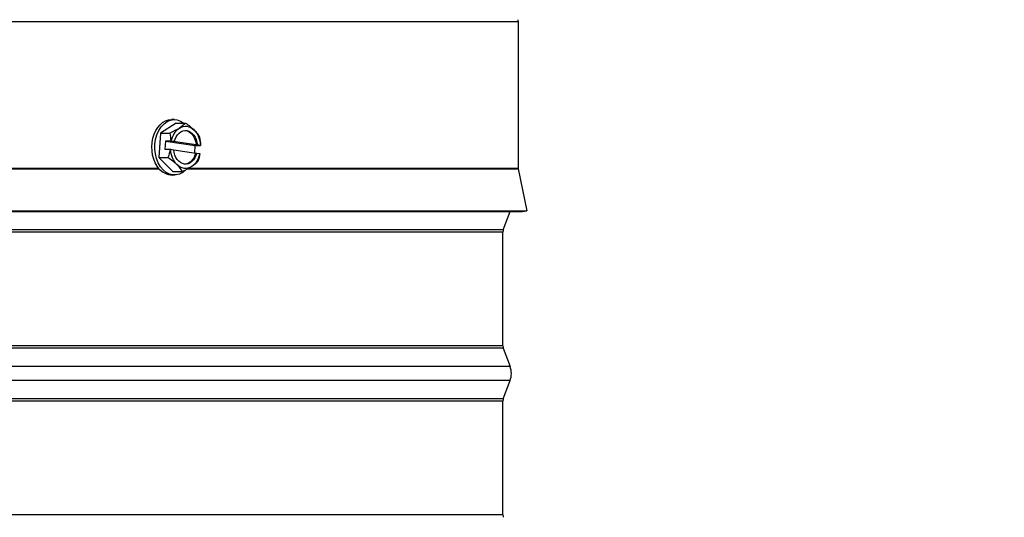
# Model space of a CAD drawing. Units: inches. Extents: x 2 to 86, y 1 to 67.
# Drawn here: x 64.8 to 70.6, y 19.4 to 22.3 of the extents above; entities that cross this region are included whole.
import ezdxf

# ---------------------------------------------------------------- set-up
doc = ezdxf.new("R2010")
doc.units = ezdxf.units.IN
doc.header["$LTSCALE"] = 4
doc.header["$MEASUREMENT"] = 0
for name, color, linetype in [('DIMENSIONS', 5, 'Continuous'), ('Visible (ANSI)', 7, 'Continuous'), ('Visible Narrow (ANSI)', 7, 'Continuous')]:
    doc.layers.add(name, color=color, linetype=linetype)
doc.styles.add('Arial', font='arial.ttf')
doc.dimstyles.new('Dimensions', dxfattribs={"dimtxt": 0.14, "dimasz": 0.125, "dimexe": 0.0625, "dimexo": 0.125, "dimgap": 0.09, "dimtad": 0, "dimtih": 1, "dimtoh": 1, "dimzin": 0, "dimdsep": 46, "dimlunit": 5, "dimtxsty": 'Arial', "dimcen": 0, "dimadec": 0, "dimazin": 0, "dimtfac": 1, "dimtofl": 0, "dimtmove": 0, "dimatfit": 3, "dimfxl": 1, "dimfrac": 2, "dimtolj": 1, "dimtzin": 0, "dimarcsym": 0})

# ---------------------------------------------------------------- blocks, each defined once
blk = doc.blocks.new('*D23')
at = {"layer": 'Defpoints', "color": 0, "transparency": 16777216}
for p in [(67.7255, 29.5535), (74.1294, 29.5535), (70.2255, 13.195)]:
    blk.add_point(p, dxfattribs=at)
at = {"layer": 'DIMENSIONS', "color": 0, "lineweight": -2, "transparency": 16777216}
for p, q in [((68.1005, 29.5535), (74.3169, 29.5535)), ((74.1294, 29.1785), (74.1294, 22.5653)), ((74.1294, 13.57), (74.1294, 20.1832)), ((70.6005, 13.195), (74.3169, 13.195))]:
    blk.add_line(p, q, dxfattribs=at)
at = {"layer": 'DIMENSIONS', "color": 0, "transparency": 16777216}
for points in [[(74.0669, 29.1785), (74.1919, 29.1785), (74.1294, 29.5535)], [(74.0669, 13.57), (74.1919, 13.57), (74.1294, 13.195)]]:
    blk.add_solid(points, dxfattribs=at)
at = {"layer": 'DIMENSIONS', "color": 0, "transparency": 16777216, "insert": (74.1294, 21.3742), "char_height": 0.42, "attachment_point": 5, "style": 'Arial'}
blk.add_mtext('\\A1;Overall\\PHeight \\P16 3/8"', dxfattribs=at)

msp = doc.modelspace()

# ---------------------------------------------------------------- linework, layer by layer
at = {"layer": 'Visible (ANSI)'}
for p, q in [((67.7611, 22.30813), (67.7611, 21.44095)), ((65.72852, 21.72747), (65.71085, 21.72747)), ((65.73871, 21.70709), (65.64567, 21.64775)), ((65.73871, 21.70709), (65.79358, 21.70709)), ((65.64567, 21.64775), (65.63548, 21.50414)), ((65.64567, 21.64775), (65.70054, 21.64775)), ((65.6755, 21.59983), (65.67212, 21.55207)), ((65.6755, 21.59983), (65.8514, 21.57488)), ((65.70687, 21.59983), (65.6755, 21.59983)), ((65.72768, 21.59704), (65.70967, 21.59959)), ((65.67212, 21.55207), (65.70349, 21.55207)), ((65.70628, 21.55183), (65.72429, 21.54928)), ((65.7211, 21.59704), (65.72768, 21.59704)), ((65.8577, 21.57766), (65.7211, 21.59704)), ((65.72439, 21.54833), (65.85432, 21.5299)), ((65.84827, 21.53076), (65.8514, 21.57488)), ((65.8514, 21.57488), (65.88277, 21.57488)), ((65.86428, 21.57766), (65.8577, 21.57766)), ((65.88229, 21.57511), (65.86428, 21.57766)), ((65.63548, 21.50414), (65.69035, 21.50414)), ((65.63548, 21.50414), (65.71834, 21.41985)), ((65.85432, 21.5299), (65.86089, 21.5299)), ((65.86089, 21.5299), (65.8789, 21.52735)), ((67.76158, 21.43604), (67.8111, 21.18847)), ((65.72852, 21.39947), (65.71636, 21.39947)), ((65.71834, 21.41985), (65.77321, 21.41985)), ((60.76225, 21.18847), (67.8111, 21.18847)), ((60.76225, 21.18357), (67.78658, 21.18357)), ((67.67302, 21.07547), (67.71315, 21.18357)), ((67.78658, 21.18357), (67.8111, 21.18847)), ((67.67052, 20.38841), (67.67052, 21.06155)), ((67.67302, 20.37449), (67.71315, 20.26639)), ((67.67302, 20.07547), (67.71315, 20.18357)), ((67.67052, 19.38841), (67.67052, 20.06155))]:
    msp.add_line(p, q, dxfattribs=at)
for centre, radius, start, end in [((67.7111, 22.30813), 0.05, 0, 12.193302), ((67.7861, 21.44095), 0.025, 180, 191.309932), ((67.71052, 21.06155), 0.04, 159.635074, 180), ((67.71052, 20.38841), 0.04, 180, 200.364926), ((67.60158, 20.22498), 0.119, 339.635074, 20.364926), ((67.71052, 20.06155), 0.04, 159.635074, 180), ((67.71052, 19.38841), 0.04, 180, 200.364926)]:
    msp.add_arc(centre, radius, start, end, dxfattribs=at)
at = {"layer": 'Visible (ANSI)', "extrusion": (0, 0, -1)}
for centre, major_axis, ratio, start_param, end_param in [((65.71085, 21.56347), (0, 0.164), 0.7071068, 3.8101773, 6.2831853), ((65.72852, 21.56347), (0, 0.164), 0.7071068, 2.516645, 6.78707), ((65.63295, 21.67742), (-0.16842, -0.0537), 0.290676, 3.9732018, 4.3937361), ((65.79428, 21.56347), (0, 0.125), 0.7071068, 5.0055512, 5.8595491), ((65.79428, 21.56347), (0, 0.1), 0.7071068, 5.0547174, 7.7115784), ((65.63295, 21.67742), (-0.16842, -0.0537), 0.290676, 3.5526674, 3.9732018), ((65.79428, 21.56347), (0, 0.125), 0.7071068, 5.8595491, 6.9067467), ((65.78771, 21.56347), (0, 0.1), 0.7071068, 0.0465168, 1.4283931), ((65.7209, 21.66495), (-0.15757, 0.08014), 0.4129009, 1.8321592, 2.2526935), ((65.79428, 21.56347), (0, -0.125), 0.7071068, 3.765154, 4.6191519), ((65.7209, 21.66495), (-0.15757, 0.08014), 0.4129009, 2.2526935, 2.6732278), ((65.58134, 21.57595), (-0.02483, -0.17502), 0.7035768, 4.1923878, 4.476737), ((65.67098, 21.58735), (-0.21463, 0.01522), 0.0705666, 1.7338207, 1.7470375), ((65.75723, 21.551), (0.02483, 0.17502), 0.7035768, 1.0507951, 1.3351444), ((65.58134, 21.57595), (-0.02483, -0.17502), 0.7035768, 4.7491072, 5.0334565), ((65.66759, 21.53959), (0.21463, -0.01522), 0.0705666, 4.8754134, 4.8886302), ((65.79428, 21.56347), (0, 0.125), 0.7071068, 3.765154, 4.6191519), ((65.79428, 21.56347), (0, -0.1), 0.7071068, 5.0547174, 7.7115784), ((65.67098, 21.58735), (0.21463, -0.01522), 0.0705666, 6.1019395, 6.1151563), ((65.61767, 21.462), (0.15757, -0.08014), 0.4129009, 4.9737518, 5.3942862), ((65.78771, 21.56347), (0, -0.1), 0.7071068, 5.0547174, 6.2366685), ((65.79428, 21.56347), (0, -0.125), 0.7071068, 5.0055512, 5.8595491), ((65.75723, 21.551), (0.02483, 0.17502), 0.7035768, 1.6075145, 1.8918638), ((65.66759, 21.53959), (0.21463, -0.01522), 0.0705666, 6.1019395, 6.1151563), ((65.79428, 21.56347), (0, -0.125), 0.7071068, 5.8595491, 6.9067467), ((65.61767, 21.462), (0.15757, -0.08014), 0.4129009, 5.3942862, 5.8148205), ((65.70562, 21.44952), (0.16842, 0.0537), 0.290676, 0.8316091, 1.2521434), ((65.70562, 21.44952), (0.16842, 0.0537), 0.290676, 0.4110748, 0.8316091)]:
    msp.add_ellipse(centre, major_axis=major_axis, ratio=ratio, start_param=start_param, end_param=end_param, dxfattribs=at)
at = {"layer": 'Visible Narrow (ANSI)'}
for p, q in [((60.76225, 22.30813), (67.7611, 22.30813)), ((60.76225, 21.44095), (65.63376, 21.44095)), ((60.76225, 21.43604), (65.63784, 21.43604)), ((65.80732, 21.43604), (67.76158, 21.43604)), ((65.8163, 21.44095), (67.7611, 21.44095)), ((67.67302, 21.07547), (60.76225, 21.07547)), ((67.67052, 21.06155), (60.76225, 21.06155)), ((67.67052, 20.38841), (60.76225, 20.38841)), ((67.67302, 20.37449), (60.76225, 20.37449)), ((67.71315, 20.26639), (60.76225, 20.26639)), ((67.71315, 20.18357), (60.76225, 20.18357)), ((67.67302, 20.07547), (60.76225, 20.07547)), ((67.67052, 20.06155), (60.76225, 20.06155)), ((67.67052, 19.38841), (60.76225, 19.38841))]:
    msp.add_line(p, q, dxfattribs=at)
msp.add_open_spline([(65.63896, 21.43478), (65.6485, 21.4257), (65.65898, 21.41791), (65.6854, 21.40366), (65.70168, 21.39947), (65.71636, 21.39947)], degree=3, knots=[1.63195297, 1.63195297, 1.63195297, 1.63195297, 1.74090202, 1.74090202, 1.89909729, 1.89909729, 1.89909729, 1.89909729], dxfattribs=at)

# ---------------------------------------------------------------- dimensions: what is measured, and where the dimension line sits
at = {"layer": 'DIMENSIONS'}
dim = msp.add_linear_dim(base=(74.12937, 29.55347), p1=(70.22552, 13.19498), p2=(67.72554, 29.55347), angle=90, text='Overall\\PHeight \\P<>', dimstyle='Dimensions', override={"dimdec": 3, "dimpost": '"'}, dxfattribs=at)
dim.commit()
dim.dimension.update_dxf_attribs({"geometry": '*D23', "text_midpoint": (74.12937, 21.37423)})

doc.saveas('drawing.dxf')
